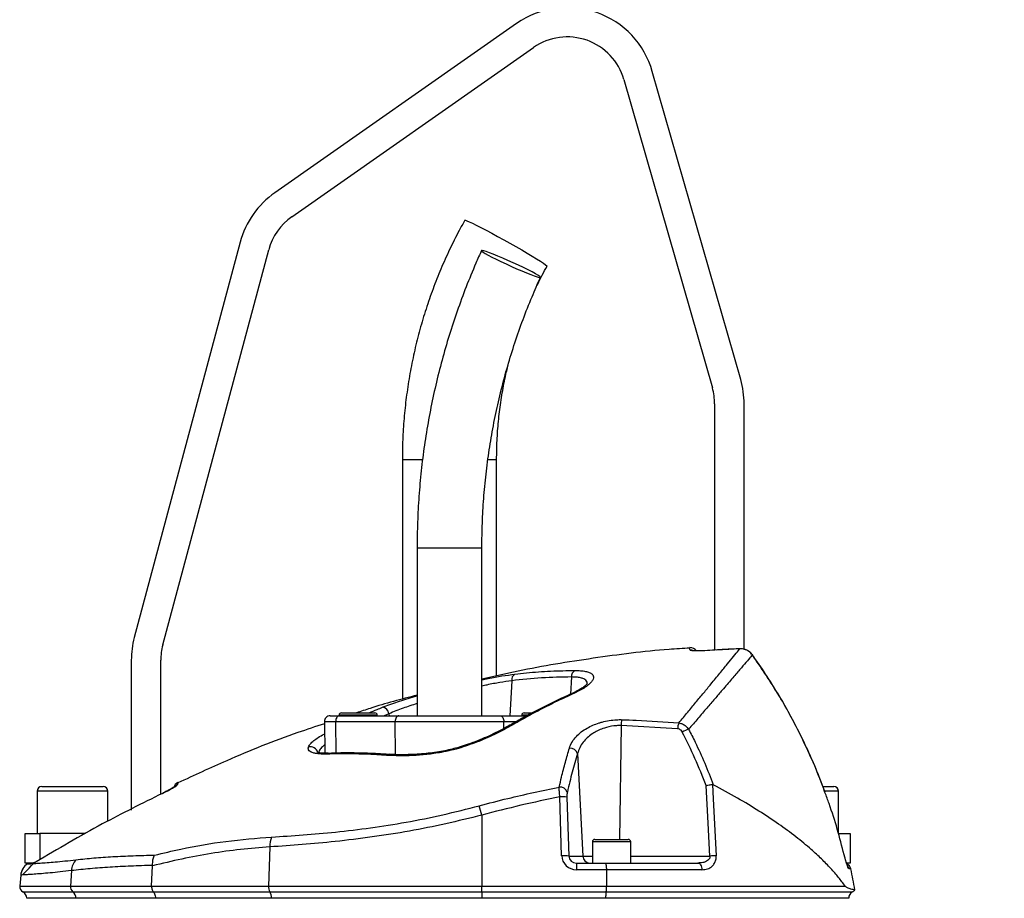
# Model space of a CAD drawing. Extents: x 300 to 4100, y 100 to 5860.
# Drawn here: x 2649 to 2983, y 3640 to 3939 of the extents above; entities that cross this region are included whole.
import ezdxf

# ---------------------------------------------------------------- set-up
doc = ezdxf.new("R2010")
doc.units = 0
doc.header["$LTSCALE"] = 20
doc.layers.get('0').update_dxf_attribs({"linetype": 'CONTINUOUS'})
doc.layers.add('AM_BOR', color=7, linetype='CONTINUOUS')
doc.styles.add('SLDTEXTSTYLE0', font='TXT', dxfattribs={"width": 0.605})
doc.dimstyles.new('SLDDIMSTYLE0', dxfattribs={"dimtxt": 40, "dimasz": 40, "dimexe": 0, "dimexo": 0.0625, "dimgap": 10, "dimtad": 1, "dimdec": 0, "dimrnd": 1e-09, "dimzin": 12, "dimtxsty": 'SLDTEXTSTYLE0', "dimsah": 1, "dimcen": 0.09, "dimazin": 3, "dimtfac": 1, "dimtdec": 0, "dimtofl": 0, "dimtmove": 0, "dimatfit": 3, "dimtolj": 1, "dimtzin": 12})

# ---------------------------------------------------------------- blocks, each defined once
blk = doc.blocks.new('_D_2')
at = {"layer": 'AM_BOR', "color": 7}
for p, q in [((2854.86, 3942.85), (3292.87, 3942.85)), ((3272.87, 2588.35), (3272.87, 3942.85)), ((3066.86, 2588.35), (3292.87, 2588.35))]:
    blk.add_line(p, q, dxfattribs=at)
for points in [[(3272.87, 3942.85), (3267.87, 3902.85), (3277.87, 3902.85)], [(3272.87, 2588.35), (3277.87, 2628.35), (3267.87, 2628.35)]]:
    blk.add_solid(points, dxfattribs=at)
at = {"layer": 'AM_BOR', "color": 7, "insert": (3221.31, 3245.76), "char_height": 40, "attachment_point": 1, "rotation": 90, "style": 'SLDTEXTSTYLE0'}
blk.add_mtext('H', dxfattribs=at)

msp = doc.modelspace()

# ---------------------------------------------------------------- linework, layer by layer
at = {"color": 7, "linetype": 'CONTINUOUS'}
for p, q in [((2817.65, 3937.42), (2735.61, 3879.97)), ((2741.34, 3871.78), (2823.39, 3929.23)), ((2893.7, 3816.49), (2863.7, 3921.12)), ((2854.08, 3918.36), (2884.08, 3813.74)), ((2723.84, 3863.16), (2687.88, 3728.98)), ((2697.54, 3726.39), (2733.49, 3860.57)), ((2884.86, 3808.22), (2884.86, 3724.64)), ((2894.86, 3724.92), (2894.86, 3808.22)), ((2778.86, 3789.35), (2778.86, 3707.94)), ((2810.86, 3715.88), (2810.86, 3789.35)), ((2783.86, 3759.35), (2783.86, 3702.35)), ((2805.86, 3702.35), (2805.86, 3759.35)), ((2881.53, 3724.46), (2881.09, 3724.44)), ((2686.86, 3721.21), (2686.86, 3670.35)), ((2696.86, 3675.71), (2696.86, 3721.21)), ((2758.16, 3703.35), (2769.46, 3703.35)), ((2769.46, 3703.35), (2769.56, 3703.35)), ((2820.16, 3703.35), (2823, 3703.35)), ((2752.39, 3700.31), (2752.58, 3689.63)), ((2754.39, 3702.35), (2757.46, 3702.35)), ((2757.36, 3702.55), (2757.36, 3702.35)), ((2757.46, 3702.35), (2777.65, 3702.35)), ((2770.36, 3702.35), (2770.36, 3702.55)), ((2777.65, 3702.35), (2812.07, 3702.35)), ((2812.07, 3702.35), (2821.13, 3702.35)), ((2819.36, 3702.55), (2819.36, 3702.35)), ((2774.34, 3689.26), (2774.31, 3689.26)), ((2654.86, 3676.75), (2654.86, 3662.35)), ((2656.46, 3678.35), (2677.26, 3678.35)), ((2678.86, 3666.54), (2678.86, 3676.75)), ((2921.72, 3678.35), (2925.26, 3678.35)), ((2926.86, 3662.35), (2926.86, 3676.75)), ((2697.68, 3676.14), (2697.41, 3676.01)), ((2697.52, 3676.07), (2697.41, 3676.01)), ((2697.41, 3675.99), (2697.41, 3676.01)), ((2650.86, 3652.35), (2650.86, 3662.35)), ((2650.86, 3662.35), (2655.86, 3662.35)), ((2671.33, 3662.35), (2655.86, 3662.35)), ((2843.36, 3659.55), (2843.36, 3652.35)), ((2844.16, 3660.35), (2855.56, 3660.35)), ((2856.36, 3652.35), (2856.36, 3659.55)), ((2926.9, 3662.35), (2930.86, 3662.35)), ((2930.86, 3662.35), (2930.86, 3652.35)), ((2928.83, 3655.18), (2928.81, 3655.16)), ((2653.25, 3652.35), (2650.86, 3652.35)), ((2652.12, 3652.31), (2651.68, 3652.05)), ((2693.77, 3644.52), (2694.09, 3651.39)), ((2694.09, 3651.39), (2694.09, 3651.55)), ((2837.99, 3652.35), (2847.75, 3652.35)), ((2847.75, 3652.35), (2879.16, 3652.35)), ((2848.12, 3650.07), (2848.19, 3644.52)), ((2930.86, 3652.35), (2929.69, 3652.35)), ((2649.31, 3648.27), (2648.99, 3644.52)), ((2695.04, 3640.38), (2695.04, 3640.35)), ((2847.84, 3640.38), (2847.84, 3640.35))]:
    msp.add_line(p, q, dxfattribs=at)
at = {"color": 8, "linetype": 'CONTINUOUS'}
for p, q in [((2778.86, 3789.35), (2785.67, 3789.35)), ((2807.93, 3789.35), (2810.86, 3789.35)), ((2783.86, 3759.35), (2793.2, 3759.35)), ((2793.2, 3759.35), (2805.86, 3759.35)), ((2881.53, 3724.46), (2881.53, 3724.44)), ((2893.41, 3725.11), (2893.41, 3725.09)), ((2897.68, 3723.03), (2897.66, 3723)), ((2816, 3714.26), (2815.36, 3702.35)), ((2836.26, 3715.52), (2835.94, 3709.66)), ((2774.32, 3703.06), (2772.64, 3702.35)), ((2774.32, 3703.06), (2774.36, 3702.35)), ((2756.23, 3700.31), (2752.39, 3700.31)), ((2776.42, 3700.31), (2756.23, 3700.31)), ((2756.34, 3689.67), (2756.23, 3700.31)), ((2770.36, 3702.55), (2757.36, 3702.55)), ((2813.3, 3700.31), (2776.42, 3700.31)), ((2776.54, 3689.17), (2776.42, 3700.31)), ((2813.27, 3697.99), (2813.3, 3700.31)), ((2817.45, 3700.31), (2813.3, 3700.31)), ((2821.43, 3702.55), (2819.36, 3702.55)), ((2752.28, 3696.12), (2752.47, 3696.22)), ((2853.08, 3699.02), (2852.56, 3660.35)), ((2872.26, 3697.96), (2853.08, 3699.02)), ((2752.28, 3696.12), (2752.47, 3696.12)), ((2838.32, 3689.5), (2840.08, 3654.72)), ((2678.86, 3676.75), (2654.86, 3676.75)), ((2926.86, 3676.75), (2922.29, 3676.75)), ((2832.93, 3654.8), (2832.31, 3674.83)), ((2834.73, 3674.74), (2835.34, 3654.72)), ((2805.86, 3668.63), (2805.86, 3644.52)), ((2655.86, 3662.35), (2655.86, 3653.49)), ((2856.36, 3659.55), (2843.36, 3659.55)), ((2733.93, 3657.84), (2733.43, 3644.52)), ((2835.34, 3654.72), (2840.08, 3654.72)), ((2840.08, 3654.72), (2843.36, 3654.72)), ((2856.36, 3654.72), (2883.26, 3654.72)), ((2666.58, 3649.76), (2666.22, 3644.52)), ((2837.99, 3652.35), (2837.99, 3650.07)), ((2848.12, 3650.07), (2837.99, 3650.07)), ((2880.56, 3650.07), (2848.12, 3650.07)), ((2931.08, 3650.36), (2930.47, 3650.36)), ((2648.99, 3644.52), (2666.22, 3644.52)), ((2666.22, 3644.52), (2693.77, 3644.52)), ((2693.77, 3644.52), (2733.43, 3644.52)), ((2733.43, 3644.52), (2805.86, 3644.52)), ((2805.86, 3644.52), (2848.19, 3644.52)), ((2805.86, 3642.58), (2805.86, 3644.52)), ((2848.19, 3644.52), (2929.15, 3644.52)), ((2650.04, 3642.58), (2667.05, 3642.58)), ((2668.1, 3640.38), (2651.36, 3640.38)), ((2667.05, 3642.58), (2694.33, 3642.58)), ((2695.04, 3640.38), (2668.1, 3640.38)), ((2668.1, 3640.38), (2668.1, 3640.35)), ((2694.33, 3642.58), (2733.88, 3642.58)), ((2734.44, 3640.38), (2695.04, 3640.38)), ((2733.88, 3642.58), (2805.86, 3642.58)), ((2805.86, 3640.38), (2734.44, 3640.38)), ((2734.44, 3640.38), (2734.44, 3640.35)), ((2805.86, 3642.58), (2848.03, 3642.58)), ((2805.86, 3642.58), (2805.86, 3640.38)), ((2847.84, 3640.38), (2805.86, 3640.38)), ((2805.86, 3640.38), (2805.86, 3640.35)), ((2930.36, 3640.38), (2847.84, 3640.38)), ((2848.03, 3642.58), (2931.68, 3642.58))]:
    msp.add_line(p, q, dxfattribs=at)
at = {"color": 7, "linetype": 'CONTINUOUS', "flags": 128}
for points in [[(2800.06, 3870.63), (2800.25, 3870.63), (2800.76, 3870.46), (2801.56, 3870.11), (2802.64, 3869.6), (2803.97, 3868.94), (2805.53, 3868.15), (2807.28, 3867.23), (2809.18, 3866.22), (2811.18, 3865.13), (2813.25, 3863.99), (2815.34, 3862.82)], [(2814.08, 3855.76), (2815.87, 3854.94), (2817.65, 3854.15), (2819.38, 3853.41), (2820.99, 3852.74), (2822.42, 3852.17), (2823.65, 3851.71), (2824.62, 3851.39), (2825.3, 3851.21), (2825.68, 3851.17), (2825.73, 3851.28), (2825.47, 3851.54), (2824.89, 3851.93), (2824.02, 3852.44), (2822.88, 3853.06), (2821.51, 3853.77), (2819.95, 3854.54), (2818.26, 3855.35), (2816.49, 3856.17), (2814.7, 3856.99), (2812.94, 3857.76), (2811.26, 3858.46), (2809.73, 3859.09), (2808.4, 3859.6), (2807.3, 3859.99), (2806.47, 3860.24), (2805.94, 3860.36), (2805.72, 3860.32), (2805.82, 3860.13), (2806.25, 3859.81), (2806.98, 3859.36), (2807.99, 3858.79), (2809.24, 3858.12), (2810.71, 3857.38), (2812.34, 3856.58), (2814.08, 3855.76)], [(2815.34, 3862.82), (2817.4, 3861.65), (2819.38, 3860.51), (2821.24, 3859.42), (2822.94, 3858.4), (2824.44, 3857.49), (2825.71, 3856.69), (2826.72, 3856.03), (2827.44, 3855.52), (2827.87, 3855.18), (2827.98, 3855), (2827.98, 3855)]]:
    msp.add_lwpolyline(points, dxfattribs=at)
at = {"color": 8, "linetype": 'CONTINUOUS', "flags": 128}
for points in [[(2757.46, 3702.35), (2757.21, 3702.31), (2756.98, 3702.19), (2756.77, 3702), (2756.58, 3701.75), (2756.43, 3701.44), (2756.31, 3701.09), (2756.25, 3700.71), (2756.23, 3700.31)], [(2777.65, 3702.35), (2777.41, 3702.31), (2777.17, 3702.19), (2776.96, 3702), (2776.77, 3701.75), (2776.62, 3701.44), (2776.51, 3701.09), (2776.44, 3700.71), (2776.42, 3700.31)], [(2812.07, 3702.35), (2812.31, 3702.31), (2812.54, 3702.19), (2812.76, 3702), (2812.95, 3701.75), (2813.1, 3701.44), (2813.21, 3701.09), (2813.28, 3700.71), (2813.3, 3700.31)], [(2798.52, 3691.8), (2798.52, 3691.8), (2798.6, 3691.73), (2798.72, 3691.52)], [(2883.26, 3654.72), (2882.65, 3665.92), (2881.96, 3678.64)], [(2884.09, 3679.03), (2884.36, 3674.15), (2885.4, 3654.8)], [(2879.16, 3652.35), (2879.42, 3652.3), (2879.67, 3652.18), (2879.9, 3651.97), (2880.11, 3651.69), (2880.28, 3651.35), (2880.42, 3650.95), (2880.51, 3650.52), (2880.56, 3650.07)]]:
    msp.add_lwpolyline(points, dxfattribs=at)
at = {"color": 7, "linetype": 'CONTINUOUS'}
for centre, radius, start, end in [((2834.86, 3912.85), 30, 16, 125), ((2834.86, 3912.85), 20, 16, 125), ((2752.81, 3855.4), 30, 125, 165), ((2752.81, 3855.4), 20, 125, 165), ((2864.86, 3808.22), 20, 0, 16), ((2864.86, 3808.22), 30, 0, 16), ((2716.86, 3721.21), 30, 165, 180), ((2716.86, 3721.21), 20, 165, 180), ((2876.65, 3722.99), 2.5, 34.846, 94.3771), ((2758.16, 3702.55), 0.8, 90, 180), ((2769.56, 3702.55), 0.8, 0, 90), ((2820.16, 3702.55), 0.8, 90, 180), ((2754.39, 3700.35), 2, 90, 181), ((2703.68, 3677.41), 2.5, 115.1072, 163.7125), ((2656.46, 3676.75), 1.6, 90, 180), ((2677.26, 3676.75), 1.6, 0, 90), ((2925.26, 3676.75), 1.6, 360, 90), ((2844.16, 3659.55), 0.8, 90, 180), ((2855.56, 3659.55), 0.8, 0, 90), ((2654.3, 3647.83), 5, 121.7533, 175.0231), ((2653.17, 3654.85), 2.5, 296.3251, 301.271), ((2928.63, 3649.85), 2.5, 11.8332, 63.3533), ((2735.33, 3609.35), 200, 9.7707, 11.8332), ((2650.98, 3644.35), 2, 175, 241.8927), ((2930.74, 3644.35), 2, 298.1073, 327.4167), ((2648.86, 3640.38), 2.5, 0, 61.8927), ((2932.86, 3640.38), 2.5, 118.1073, 180)]:
    msp.add_arc(centre, radius, start, end, dxfattribs=at)
at = {"color": 8, "linetype": 'CONTINUOUS'}
for centre, radius, start, end in [((2876.7, 3722.16), 2.51, 65.3578, 94.4004), ((2818.16, 3714.6), 2.19, 120.6789, 188.936), ((2838.73, 3715.64), 2.47, 122.2274, 182.6501), ((2836.71, 3709.05), 0.89, 70.6422, 113.3127), ((2771.79, 3702.69), 2.55, 8.4227, 83.6328), ((2858.94, 3698.99), 5.86, 159.584, 179.7092), ((2878.36, 3697.58), 6.11, 157.382, 176.4854), ((2815.78, 3698.34), 0.914, 65.6745, 117.6852), ((2879.74, 3686.68), 11.74, 108.4417, 120.0493), ((2747.74, 3689.21), 2.58, 15.4256, 106.8638), ((2753.77, 3688.51), 1.11, 93.2757, 131.9773), ((2835.68, 3688.62), 2.78, 18.4404, 92.5032), ((2774.28, 3688.21), 1.05, 88.7382, 138.2006), ((2703.63, 3676.74), 2.5, 114.9179, 140.0264), ((2832.25, 3675.31), 2.84, 23.5433, 92.9066), ((2833.09, 3662.86), 11.99, 82.157, 93.7083), ((2660.26, 3629.42), 150.78, 15.0722, 16.3221), ((2742.35, 3658.2), 8.43, 159.2809, 182.4126), ((2671.66, 3649.83), 5.07, 134.1488, 180.6819), ((2833.71, 3642.84), 11.99, 82.157, 93.7083), ((2842.53, 3654.8), 2.45, 181.9565, 269.0585), ((2885.64, 3622.43), 32.38, 90.4178, 94.2232), ((2928.02, 3649.85), 2.5, 11.7703, 40.3568), ((2668.37, 3644.29), 2.16, 173.9138, 232.3982), ((2736.61, 3644.23), 3.19, 174.7259, 211.0654), ((2665.45, 3640.47), 2.65, 357.9157, 52.7461), ((2730.63, 3640.59), 3.81, 356.8368, 31.6017)]:
    msp.add_arc(centre, radius, start, end, dxfattribs=at)
for centre, major_axis, ratio, start_param, end_param in [((2838.11, 3655.07), (4.98, 1.47), 0.95923, 2.894928, 4.413365), ((2838.11, 3654.85), (2.72, 0.55), 0.896701, 2.972172, 4.490608)]:
    msp.add_ellipse(centre, major_axis=major_axis, ratio=ratio, start_param=start_param, end_param=end_param, dxfattribs=at)
at = {"color": 7, "linetype": 'CONTINUOUS'}
for points, knots in [([(2800.06, 3870.63), (2799.41, 3869.46), (2797.61, 3866.18), (2794.86, 3860.67), (2791.89, 3854.06), (2789.23, 3847.33), (2786.85, 3840.49), (2784.78, 3833.55), (2783.01, 3826.53), (2781.55, 3819.43), (2780.39, 3812.28), (2779.55, 3805.08), (2779.03, 3797.99), (2778.87, 3792.73), (2778.86, 3789.9), (2778.86, 3789.35)], [0, 0, 0, 0, 0.047176, 0.132428, 0.217685, 0.302943, 0.388203, 0.473464, 0.558726, 0.643989, 0.729253, 0.814517, 0.899782, 0.980564, 1, 1, 1, 1]), ([(2805.72, 3860.32), (2805.08, 3858.89), (2803.25, 3854.81), (2800.46, 3847.97), (2797.43, 3839.78), (2794.7, 3831.49), (2792.27, 3823.1), (2790.14, 3814.63), (2788.32, 3806.08), (2786.8, 3797.47), (2785.59, 3788.82), (2784.69, 3780.12), (2784.11, 3771.4), (2783.88, 3764.47), (2783.86, 3760.45), (2783.86, 3759.35)], [0, 0, 0, 0, 0.045166, 0.129064, 0.212966, 0.29687, 0.380776, 0.464683, 0.548591, 0.6325, 0.71641, 0.80032, 0.884232, 0.968144, 1, 1, 1, 1]), ([(2824.32, 3847.94), (2824.48, 3848.28), (2825.59, 3850.69), (2826.88, 3853.01), (2827.98, 3855)], [0, 0, 0, 0, 0.141778, 1, 1, 1, 1]), ([(2805.86, 3759.35), (2805.87, 3760.77), (2805.89, 3764.98), (2806.17, 3771.95), (2806.79, 3780.26), (2807.73, 3788.53), (2808.98, 3796.77), (2810.53, 3804.95), (2812.39, 3813.06), (2814.56, 3821.1), (2817.02, 3829.05), (2819.78, 3836.9), (2822.68, 3844.29), (2824.77, 3849.02), (2825.74, 3851.21)], [0, 0, 0, 0, 0.045165, 0.133038, 0.220916, 0.308793, 0.396671, 0.484549, 0.572428, 0.660309, 0.74819, 0.836072, 0.923957, 1, 1, 1, 1]), ([(2810.86, 3789.35), (2810.87, 3790.43), (2810.89, 3793.67), (2811.16, 3799.08), (2811.78, 3805.56), (2812.73, 3812), (2813.81, 3817.66), (2814.7, 3821.14), (2815.05, 3822.53)], [0, 0, 0, 0, 0.096521, 0.290474, 0.484442, 0.67841, 0.872379, 1, 1, 1, 1]), ([(2876.47, 3725.35), (2874.11, 3725.21), (2863.12, 3724.55), (2843.63, 3721.97), (2822.43, 3718.61), (2809.94, 3715.71), (2805.86, 3714.76)], [0, 0, 0, 0, 0.099401, 0.461834, 0.824267, 1, 1, 1, 1]), ([(2881.09, 3724.44), (2880.91, 3724.43), (2880.33, 3724.39), (2879.42, 3724.38), (2878.51, 3724.39), (2877.9, 3724.42), (2877.58, 3724.46), (2877.57, 3724.46), (2877.56, 3724.47)], [0, 0, 0, 0, 0.108573, 0.336194, 0.562175, 0.755216, 0.916871, 1, 1, 1, 1]), ([(2892.12, 3725.03), (2891.22, 3725), (2888.97, 3724.92), (2886.73, 3724.76), (2885.38, 3724.67)], [0, 0, 0, 0, 0.3978978, 1, 1, 1, 1]), ([(2897.67, 3723.02), (2897.62, 3723.1), (2897.36, 3723.52), (2896.66, 3724.14), (2895.58, 3724.77), (2894.45, 3725.11), (2893.72, 3725.09), (2893.41, 3725.08)], [0, 0, 0, 0, 0.051701, 0.302944, 0.557089, 0.810124, 1, 1, 1, 1]), ([(2922.32, 3676.37), (2921.91, 3677.53), (2920.6, 3681.16), (2918.09, 3687.15), (2914.82, 3694.3), (2911.25, 3701.29), (2907.42, 3708.15), (2903.27, 3714.85), (2900.01, 3719.81), (2898.05, 3722.47), (2897.65, 3723.01)], [0, 0, 0, 0, 0.069709, 0.219137, 0.367661, 0.515465, 0.663783, 0.812811, 0.962073, 1, 1, 1, 1]), ([(2805.86, 3714.58), (2806.56, 3714.73), (2808.94, 3715.23), (2812.74, 3715.9), (2815.61, 3716.29), (2817.05, 3716.49)], [0, 0, 0, 0, 0.173841, 0.586955, 1, 1, 1, 1]), ([(2841.65, 3713.35), (2841.65, 3713.36), (2841.66, 3713.38), (2841.5, 3713.13), (2841.11, 3712.72), (2840.44, 3712.16), (2839.49, 3711.5), (2838.25, 3710.78), (2837.17, 3710.22), (2836.47, 3709.93), (2836.35, 3709.87)], [0, 0, 0, 0, 0.064312, 0.189108, 0.324139, 0.471622, 0.626658, 0.792282, 0.963282, 1, 1, 1, 1]), ([(2836.37, 3709.84), (2835.52, 3709.47), (2832.21, 3708.04), (2826.53, 3705.23), (2820.38, 3702.03), (2816.69, 3699.88), (2815.37, 3699.12)], [0, 0, 0, 0, 0.119548, 0.463456, 0.808357, 1, 1, 1, 1]), ([(2783.86, 3709.33), (2778.5, 3707.95), (2771.6, 3706.17), (2764.86, 3703.86), (2763.35, 3703.35)], [0, 0, 0, 0, 0.775982, 1, 1, 1, 1]), ([(2772.08, 3705.22), (2773.77, 3705.85), (2777.16, 3707.1), (2781.24, 3708.4), (2783.58, 3709.06), (2783.86, 3709.14)], [0, 0, 0, 0, 0.468221, 0.936411, 1, 1, 1, 1]), ([(2752.41, 3699.67), (2749.38, 3698.67), (2738.15, 3694.96), (2721.51, 3688.31), (2708.18, 3682.11), (2702.67, 3679.55)], [0, 0, 0, 0, 0.178299, 0.660854, 1, 1, 1, 1]), ([(2815.35, 3699.16), (2814.66, 3698.76), (2813.09, 3697.87), (2810.43, 3696.52), (2807.46, 3695.13), (2804.38, 3693.85), (2801.4, 3692.73), (2799.41, 3692.1), (2798.51, 3691.81)], [0, 0, 0, 0, 0.142665, 0.324893, 0.504792, 0.681688, 0.85525, 1, 1, 1, 1]), ([(2753.73, 3689.63), (2753.62, 3689.63), (2752.97, 3689.59), (2751.98, 3689.63), (2750.9, 3689.73), (2750.2, 3689.88), (2749.83, 3690.03), (2749.8, 3690.04), (2749.79, 3690.05)], [0, 0, 0, 0, 0.04825, 0.286251, 0.515799, 0.700359, 0.870583, 1, 1, 1, 1]), ([(2774.31, 3689.22), (2773.66, 3689.27), (2770.62, 3689.48), (2765.17, 3689.7), (2758.94, 3689.79), (2755.11, 3689.64), (2753.71, 3689.58)], [0, 0, 0, 0, 0.0915893, 0.4324549, 0.7919163, 1, 1, 1, 1]), ([(2798.51, 3691.81), (2798.37, 3691.76), (2797.48, 3691.47), (2795.72, 3691.02), (2793.19, 3690.45), (2790.47, 3689.98), (2787.59, 3689.59), (2784.59, 3689.32), (2781.51, 3689.15), (2778.44, 3689.11), (2776.02, 3689.15), (2774.71, 3689.25), (2774.34, 3689.28)], [0, 0, 0, 0, 0.016775, 0.107895, 0.207157, 0.313353, 0.427751, 0.54905, 0.676551, 0.810421, 0.945622, 1, 1, 1, 1]), ([(2701.86, 3678.46), (2701.86, 3678.46), (2701.87, 3678.47), (2701.79, 3678.41), (2701.57, 3678.25), (2701.09, 3677.96), (2700.37, 3677.53), (2699.41, 3677.01), (2698.48, 3676.53), (2697.88, 3676.24), (2697.68, 3676.14)], [0, 0, 0, 0, 0.004991, 0.078302, 0.183367, 0.327782, 0.49928, 0.690717, 0.894019, 1, 1, 1, 1]), ([(2881.96, 3678.64), (2881.97, 3678.64), (2882.15, 3678.68), (2882.62, 3678.79), (2883.37, 3678.93), (2883.85, 3679), (2884.09, 3679.03)], [0, 0, 0, 0, 0.007903, 0.256565, 0.62822, 1, 1, 1, 1]), ([(2884.4, 3678.96), (2884.34, 3678.99), (2884.23, 3679.04), (2884.13, 3679.04), (2884.09, 3679.03)], [0, 0, 0, 0, 0.659711, 1, 1, 1, 1]), ([(2929.15, 3644.52), (2928.43, 3645.49), (2927, 3647.43), (2924.3, 3650.54), (2921.2, 3653.72), (2917.31, 3657.31), (2912.5, 3661.27), (2906.57, 3665.64), (2899.95, 3670.02), (2892.6, 3674.49), (2887.18, 3677.45), (2884.4, 3678.96)], [0, 0, 0, 0, 0.091751, 0.18351, 0.276593, 0.369679, 0.492784, 0.615889, 0.741922, 0.867954, 1, 1, 1, 1]), ([(2928.81, 3655.16), (2928.06, 3658.06), (2926.54, 3663.89), (2924.33, 3670.95), (2922.78, 3675.07), (2922.3, 3676.34)], [0, 0, 0, 0, 0.405231, 0.815801, 1, 1, 1, 1]), ([(2697.41, 3675.99), (2690.57, 3672.61), (2675.99, 3665.39), (2661.97, 3657.12), (2654.53, 3652.73)], [0, 0, 0, 0, 0.468655, 1, 1, 1, 1]), ([(2694.09, 3651.55), (2694.1, 3652.2), (2694.11, 3653.41), (2694.46, 3654.5), (2694.7, 3654.95), (2694.75, 3655.03), (2694.75, 3655.04)], [0, 0, 0, 0, 0.484747, 0.896844, 0.993979, 1, 1, 1, 1]), ([(2929.27, 3653.53), (2929.17, 3653.87), (2929.02, 3654.4), (2928.88, 3654.97), (2928.83, 3655.18)], [0, 0, 0, 0, 0.634758, 1, 1, 1, 1]), ([(2930.02, 3651.29), (2930.02, 3651.29), (2930.02, 3651.29), (2929.94, 3651.46), (2929.79, 3651.84), (2929.56, 3652.53), (2929.38, 3653.13), (2929.27, 3653.51), (2929.27, 3653.53)], [0, 0, 0, 0, 0.062762, 0.214304, 0.429102, 0.691686, 0.978051, 1, 1, 1, 1]), ([(2651.67, 3652.07), (2651.61, 3652.03), (2651.22, 3651.83), (2650.65, 3651.29), (2650.04, 3650.52), (2649.66, 3649.75), (2649.49, 3649.25), (2649.43, 3648.98), (2649.42, 3648.94), (2649.42, 3648.93), (2649.42, 3648.92), (2648.99, 3647.02), (2651.48, 3649.8), (2653.97, 3652.59)], [0, 0, 0, 0, 0.023163, 0.131223, 0.238121, 0.319712, 0.392485, 0.39996, 0.403483, 0.404337, 0.404762, 0.404765, 1, 1, 1, 1]), ([(2653.57, 3652.35), (2653.51, 3652.35), (2653.24, 3652.35), (2653.07, 3652.35), (2652.94, 3652.35)], [0, 0, 0, 0, 0.22147, 1, 1, 1, 1]), ([(2654.53, 3652.73), (2654.52, 3652.73), (2654.49, 3652.71), (2654.23, 3652.58), (2653.82, 3652.39), (2653.66, 3652.36), (2653.57, 3652.35)], [0, 0, 0, 0, 0.005198, 0.076335, 0.534861, 1, 1, 1, 1]), ([(2654.47, 3652.71), (2654.48, 3652.71), (2654.49, 3652.72), (2654.52, 3652.73), (2654.53, 3652.73)], [0, 0, 0, 0, 0.860579, 1, 1, 1, 1]), ([(2847.75, 3652.35), (2847.75, 3652.35), (2847.77, 3652.35), (2847.83, 3652.32), (2847.92, 3652.11), (2848.02, 3651.6), (2848.09, 3650.89), (2848.11, 3650.34), (2848.12, 3650.07)], [0, 0, 0, 0, 0.005033, 0.096797, 0.324921, 0.550758, 0.775356, 1, 1, 1, 1]), ([(2693.77, 3644.52), (2693.77, 3644.3), (2693.77, 3643.85), (2693.93, 3643.23), (2694.13, 3642.81), (2694.28, 3642.64), (2694.33, 3642.58)], [0, 0, 0, 0, 0.286254, 0.572483, 0.859481, 1, 1, 1, 1]), ([(2848.03, 3642.58), (2848.05, 3642.65), (2848.08, 3642.77), (2848.13, 3643.08), (2848.17, 3643.54), (2848.19, 3644.09), (2848.19, 3644.42), (2848.19, 3644.52)], [0, 0, 0, 0, 0.171248, 0.291497, 0.578245, 0.865061, 1, 1, 1, 1]), ([(2929.15, 3644.52), (2929.26, 3644.42), (2929.49, 3644.2), (2930.15, 3643.89), (2931.01, 3643.6), (2932.03, 3643.36), (2932.61, 3643.24), (2932.41, 3643.28), (2932.4, 3643.28)], [0, 0, 0, 0, 0.0474877, 0.0959575, 0.3205088, 0.5461236, 0.9796166, 1, 1, 1, 1]), ([(2694.33, 3642.58), (2694.36, 3642.55), (2694.52, 3642.39), (2694.77, 3641.96), (2695, 3641.22), (2695.03, 3640.66), (2695.04, 3640.38)], [0, 0, 0, 0, 0.070132, 0.380811, 0.690386, 1, 1, 1, 1]), ([(2848.03, 3642.58), (2848, 3642.43), (2847.93, 3642.11), (2847.87, 3641.38), (2847.84, 3640.77), (2847.84, 3640.43), (2847.84, 3640.38)], [0, 0, 0, 0, 0.313243, 0.626581, 0.937581, 1, 1, 1, 1])]:
    msp.add_open_spline(points, degree=3, knots=knots, dxfattribs=at)
at = {"color": 8, "linetype": 'CONTINUOUS'}
for points, knots in [([(2872.72, 3699.93), (2873.73, 3701.15), (2875.76, 3703.59), (2878.56, 3706.99), (2881.2, 3710.19), (2883.94, 3713.54), (2886.67, 3716.87), (2889.26, 3720.03), (2891.38, 3722.62), (2892.69, 3724.22), (2893.25, 3724.9), (2893.41, 3725.09)], [0, 0, 0, 0, 0.09762, 0.195238, 0.293878, 0.392517, 0.529205, 0.665887, 0.805993, 0.946093, 1, 1, 1, 1]), ([(2897.66, 3723), (2897.5, 3722.8), (2896.92, 3722.13), (2895.58, 3720.57), (2893.4, 3718.04), (2890.7, 3714.89), (2887.82, 3711.51), (2884.94, 3708.16), (2882.19, 3704.96), (2879.24, 3701.52), (2877.1, 3699.05), (2876.03, 3697.81)], [0, 0, 0, 0, 0.055771, 0.191692, 0.327618, 0.467071, 0.606532, 0.704361, 0.802191, 0.901095, 1, 1, 1, 1]), ([(2876.5, 3724.67), (2876.49, 3724.88), (2876.47, 3725.32), (2876.45, 3725.61), (2876.46, 3725.48), (2876.46, 3725.48)], [0, 0, 0, 0, 0.499189, 0.999623, 1, 1, 1, 1]), ([(2881.53, 3724.44), (2880.97, 3724.41), (2879.84, 3724.35), (2878.34, 3724.35), (2877.2, 3724.42), (2876.6, 3724.54), (2876.53, 3724.63), (2876.5, 3724.67)], [0, 0, 0, 0, 0.213446, 0.427353, 0.642127, 0.857958, 1, 1, 1, 1]), ([(2893.41, 3725.09), (2891.74, 3725.01), (2887.78, 3724.83), (2883.83, 3724.58), (2881.53, 3724.44)], [0, 0, 0, 0, 0.420505, 1, 1, 1, 1]), ([(2897.66, 3723), (2897.3, 3723.42), (2896.56, 3724.26), (2895.03, 3724.99), (2893.94, 3725.06), (2893.41, 3725.09)], [0, 0, 0, 0, 0.338588, 0.676639, 1, 1, 1, 1]), ([(2922.3, 3676.34), (2921.73, 3677.92), (2920.12, 3682.37), (2917.03, 3689.53), (2912.26, 3699.48), (2906.01, 3710.79), (2900.45, 3718.92), (2897.66, 3723)], [0, 0, 0, 0, 0.094877, 0.268446, 0.442014, 0.720214, 1, 1, 1, 1]), ([(2817.05, 3716.49), (2818.36, 3716.64), (2822.41, 3717.1), (2829.2, 3717.61), (2834.67, 3717.69), (2837.41, 3717.73)], [0, 0, 0, 0, 0.1931509, 0.5962655, 1, 1, 1, 1]), ([(2837.41, 3717.73), (2838.09, 3717.71), (2839.44, 3717.68), (2841.08, 3717.46), (2842.36, 3717.1), (2843.26, 3716.61), (2843.74, 3715.98), (2843.82, 3715.22), (2843.45, 3714.35), (2842.65, 3713.37), (2841.38, 3712.31), (2839.57, 3711.13), (2837.92, 3710.33), (2837.01, 3709.89)], [0, 0, 0, 0, 0.084121, 0.168248, 0.252568, 0.336906, 0.422647, 0.508412, 0.5986, 0.688808, 0.784725, 0.880647, 1, 1, 1, 1]), ([(2816, 3714.26), (2814.67, 3714.07), (2812, 3713.68), (2808.55, 3713.03), (2806.43, 3712.55), (2805.86, 3712.42)], [0, 0, 0, 0, 0.4218697, 0.8438338, 1, 1, 1, 1]), ([(2836.26, 3715.52), (2832.89, 3715.47), (2826.14, 3715.36), (2819.38, 3714.63), (2816, 3714.26)], [0, 0, 0, 0, 0.499411, 1, 1, 1, 1]), ([(2841.6, 3713.17), (2841.6, 3713.38), (2841.61, 3713.84), (2841.21, 3714.43), (2840.46, 3714.92), (2839.37, 3715.27), (2837.98, 3715.48), (2836.83, 3715.51), (2836.26, 3715.52)], [0, 0, 0, 0, 0.148329, 0.321792, 0.491625, 0.661417, 0.83071, 1, 1, 1, 1]), ([(2837.01, 3709.89), (2835.75, 3709.32), (2829.45, 3706.45), (2822.5, 3702.84), (2816.88, 3699.59), (2816.16, 3699.17)], [0, 0, 0, 0, 0.178678, 0.893783, 1, 1, 1, 1]), ([(2783.86, 3706.51), (2782.25, 3705.99), (2778.82, 3704.86), (2775.88, 3703.68), (2774.32, 3703.06)], [0, 0, 0, 0, 0.470543, 1, 1, 1, 1]), ([(2767.55, 3703.35), (2768.46, 3703.75), (2769.96, 3704.4), (2771.49, 3704.99), (2772.08, 3705.22)], [0, 0, 0, 0, 0.611047, 1, 1, 1, 1]), ([(2835.56, 3691.4), (2835.82, 3692.08), (2836.35, 3693.46), (2837.77, 3695.28), (2839.52, 3696.87), (2841.42, 3698.13), (2843.48, 3699.15), (2845.22, 3699.8), (2847.08, 3700.35), (2849.05, 3700.77), (2851.37, 3701.04), (2852.82, 3701.04), (2853.45, 3701.03)], [0, 0, 0, 0, 0.137549, 0.275006, 0.388639, 0.502181, 0.595512, 0.688781, 0.730374, 0.827465, 0.924497, 1, 1, 1, 1]), ([(2853.45, 3701.03), (2855.06, 3700.98), (2861.49, 3700.77), (2867.9, 3700.29), (2872.72, 3699.93)], [0, 0, 0, 0, 0.249862, 1, 1, 1, 1]), ([(2872.72, 3699.93), (2873.14, 3699.84), (2873.99, 3699.64), (2875.15, 3698.9), (2875.73, 3698.18), (2876.03, 3697.81)], [0, 0, 0, 0, 0.3296446, 0.6586103, 1, 1, 1, 1]), ([(2816.16, 3699.17), (2814.42, 3698.21), (2810.91, 3696.26), (2805, 3693.63), (2800.76, 3692.21), (2798.72, 3691.52)], [0, 0, 0, 0, 0.335452, 0.680251, 1, 1, 1, 1]), ([(2853.08, 3699.02), (2852.56, 3699.02), (2850.92, 3699.02), (2848.97, 3698.66), (2847.01, 3698.07), (2845.54, 3697.5), (2844.18, 3696.78), (2842.84, 3695.92), (2841.55, 3694.89), (2840.11, 3693.32), (2838.95, 3691.52), (2838.53, 3690.18), (2838.32, 3689.5)], [0, 0, 0, 0, 0.073247, 0.228673, 0.262343, 0.356985, 0.45172, 0.488937, 0.603709, 0.718591, 0.859244, 1, 1, 1, 1]), ([(2873.86, 3696.84), (2873.74, 3697.04), (2873.49, 3697.43), (2872.91, 3697.84), (2872.48, 3697.92), (2872.26, 3697.96)], [0, 0, 0, 0, 0.348233, 0.674165, 1, 1, 1, 1]), ([(2881.96, 3678.64), (2880.75, 3681.73), (2878.31, 3687.93), (2875.35, 3693.86), (2873.86, 3696.84)], [0, 0, 0, 0, 0.499105, 1, 1, 1, 1]), ([(2876.03, 3697.81), (2876.77, 3696.35), (2878.7, 3692.55), (2881.55, 3686.29), (2883.45, 3681.41), (2884.4, 3678.96)], [0, 0, 0, 0, 0.239381, 0.619278, 1, 1, 1, 1]), ([(2746.99, 3691.68), (2747.01, 3691.73), (2747.14, 3692.1), (2747.61, 3692.83), (2748.73, 3693.88), (2750.27, 3695), (2751.6, 3695.74), (2752.28, 3696.12)], [0, 0, 0, 0, 0.043241, 0.2793, 0.522649, 0.757936, 1, 1, 1, 1]), ([(2753.03, 3689.34), (2752.59, 3689.33), (2751.54, 3689.32), (2750.09, 3689.43), (2748.79, 3689.67), (2747.83, 3690.03), (2747.2, 3690.48), (2746.88, 3691.03), (2746.95, 3691.46), (2746.99, 3691.68)], [0, 0, 0, 0, 0.1123071, 0.2716962, 0.4310438, 0.5745397, 0.7179808, 0.8590234, 1, 1, 1, 1]), ([(2752.53, 3692.49), (2752.26, 3692.27), (2751.52, 3691.66), (2750.69, 3690.68), (2750.42, 3689.98), (2750.27, 3689.63)], [0, 0, 0, 0, 0.218819, 0.602704, 1, 1, 1, 1]), ([(2798.72, 3691.52), (2797.63, 3691.21), (2795.42, 3690.58), (2791.52, 3689.79), (2787.11, 3689.17), (2782.34, 3688.81), (2777.73, 3688.7), (2774.91, 3688.84), (2773.5, 3688.91)], [0, 0, 0, 0, 0.125389, 0.253227, 0.437915, 0.626614, 0.811924, 1, 1, 1, 1]), ([(2832.11, 3678.15), (2832.37, 3679.27), (2833.03, 3682.18), (2834.17, 3686.65), (2835.1, 3689.82), (2835.56, 3691.4)], [0, 0, 0, 0, 0.238956, 0.619056, 1, 1, 1, 1]), ([(2773.5, 3688.91), (2772.73, 3688.96), (2769.24, 3689.19), (2762.37, 3689.49), (2756.38, 3689.39), (2753.03, 3689.34)], [0, 0, 0, 0, 0.11049, 0.500716, 1, 1, 1, 1]), ([(2838.32, 3689.5), (2837.71, 3687.45), (2836.49, 3683.35), (2835.4, 3678.75), (2834.86, 3676.45)], [0, 0, 0, 0, 0.499044, 1, 1, 1, 1]), ([(2702.61, 3679.68), (2702.61, 3679.68), (2702.63, 3679.9), (2702.6, 3679.45), (2702.58, 3679)], [0, 0, 0, 0, 0.000449, 1, 1, 1, 1]), ([(2697.41, 3675.99), (2697.97, 3676.26), (2699.09, 3676.81), (2700.56, 3677.61), (2701.68, 3678.28), (2702.43, 3678.78), (2702.53, 3678.93), (2702.58, 3679)], [0, 0, 0, 0, 0.217462, 0.437265, 0.632212, 0.815655, 1, 1, 1, 1]), ([(2804.97, 3671.79), (2808.19, 3672.64), (2817.18, 3675.01), (2826.28, 3676.92), (2832.11, 3678.15)], [0, 0, 0, 0, 0.358654, 1, 1, 1, 1]), ([(2832.31, 3674.83), (2832.25, 3675.43), (2832.14, 3676.59), (2832.1, 3677.64), (2832.11, 3678.09), (2832.11, 3678.15)], [0, 0, 0, 0, 0.486709, 0.924756, 1, 1, 1, 1]), ([(2834.86, 3676.45), (2834.85, 3676.41), (2834.8, 3676.18), (2834.72, 3675.64), (2834.73, 3675.05), (2834.73, 3674.74)], [0, 0, 0, 0, 0.076007, 0.51643, 1, 1, 1, 1]), ([(2832.31, 3674.83), (2827.88, 3673.9), (2819.01, 3672.05), (2810.25, 3669.77), (2805.86, 3668.63)], [0, 0, 0, 0, 0.499735, 1, 1, 1, 1]), ([(2734.46, 3661.18), (2738.01, 3661.4), (2745.11, 3661.83), (2756.37, 3662.84), (2768.06, 3664.24), (2780.24, 3666.16), (2792.59, 3668.62), (2800.84, 3670.74), (2804.97, 3671.79)], [0, 0, 0, 0, 0.158147, 0.317201, 0.485217, 0.653221, 0.826606, 1, 1, 1, 1]), ([(2805.86, 3668.63), (2801.77, 3667.61), (2793.6, 3665.57), (2781.12, 3663.11), (2768.56, 3661.11), (2756.4, 3659.64), (2744.8, 3658.57), (2737.56, 3658.08), (2733.93, 3657.84)], [0, 0, 0, 0, 0.168335, 0.336662, 0.51007, 0.683487, 0.841296, 1, 1, 1, 1]), ([(2694.75, 3655.04), (2697.72, 3655.74), (2705.76, 3657.64), (2719, 3659.94), (2729.3, 3660.77), (2734.46, 3661.18)], [0, 0, 0, 0, 0.2263464, 0.6122998, 1, 1, 1, 1]), ([(2733.93, 3657.84), (2730.6, 3657.58), (2723.94, 3657.06), (2713.96, 3655.63), (2704, 3653.8), (2697.39, 3652.19), (2694.09, 3651.39)], [0, 0, 0, 0, 0.249034, 0.498075, 0.749035, 1, 1, 1, 1]), ([(2651.66, 3652.08), (2651.71, 3652.08), (2651.82, 3652.09), (2652.64, 3652.13), (2653.98, 3652.21), (2655.86, 3652.32), (2658.2, 3652.49), (2661, 3652.72), (2664.26, 3653.02), (2666.84, 3653.32), (2668.12, 3653.47)], [0, 0, 0, 0, 0.124299, 0.249186, 0.377582, 0.505977, 0.627782, 0.749584, 0.874794, 1, 1, 1, 1]), ([(2668.12, 3653.47), (2670.11, 3653.68), (2674.09, 3654.11), (2680.58, 3654.54), (2687.42, 3654.86), (2692.31, 3654.98), (2694.75, 3655.04)], [0, 0, 0, 0, 0.248456, 0.496915, 0.748457, 1, 1, 1, 1]), ([(2883.26, 3654.72), (2883.26, 3654.54), (2883.26, 3654.31), (2883.13, 3653.9), (2882.96, 3653.65), (2882.61, 3653.27), (2881.96, 3652.83), (2880.73, 3652.43), (2879.72, 3652.37), (2879.16, 3652.35)], [0, 0, 0, 0, 0.096493, 0.126654, 0.242009, 0.263053, 0.42315, 0.684309, 1, 1, 1, 1]), ([(2880.56, 3650.07), (2881.21, 3650.12), (2882.44, 3650.23), (2883.9, 3651.09), (2884.83, 3652.2), (2885.36, 3653.43), (2885.39, 3654.34), (2885.4, 3654.8)], [0, 0, 0, 0, 0.273391, 0.516953, 0.683326, 0.841882, 1, 1, 1, 1]), ([(2930.47, 3650.36), (2930.4, 3650.42), (2930.27, 3650.53), (2929.91, 3651.38), (2929.49, 3652.65), (2929.1, 3654), (2928.89, 3654.87), (2928.81, 3655.16)], [0, 0, 0, 0, 0.217862, 0.435273, 0.657603, 0.885978, 1, 1, 1, 1]), ([(2666.58, 3649.76), (2665.27, 3649.61), (2662.65, 3649.31), (2659.24, 3648.98), (2656.25, 3648.73), (2653.76, 3648.54), (2651.8, 3648.41), (2650.38, 3648.33), (2649.48, 3648.28), (2649.37, 3648.27), (2649.32, 3648.27)], [0, 0, 0, 0, 0.121959, 0.243921, 0.369381, 0.494843, 0.619468, 0.744093, 0.872335, 1, 1, 1, 1]), ([(2694.09, 3651.55), (2691.6, 3651.47), (2686.61, 3651.31), (2679.57, 3650.95), (2672.82, 3650.47), (2668.66, 3650), (2666.58, 3649.76)], [0, 0, 0, 0, 0.248423, 0.496845, 0.748424, 1, 1, 1, 1])]:
    msp.add_open_spline(points, degree=3, knots=knots, dxfattribs=at)

# ---------------------------------------------------------------- dimensions: what is measured, and where the dimension line sits
at = {"layer": 'AM_BOR', "color": 7}
dim = msp.add_linear_dim(base=(3272.87480205, 3942.84725629), p1=(3046.85885911, 2588.34725629), p2=(2834.85885911, 3942.84725629), angle=90, dimstyle='SLDDIMSTYLE0', dxfattribs=at)
dim.commit()
dim.dimension.update_dxf_attribs({"geometry": '_D_2', "text_midpoint": (3272.87480205, 3265.59725629), "dimtype": 160})

doc.saveas('drawing.dxf')
